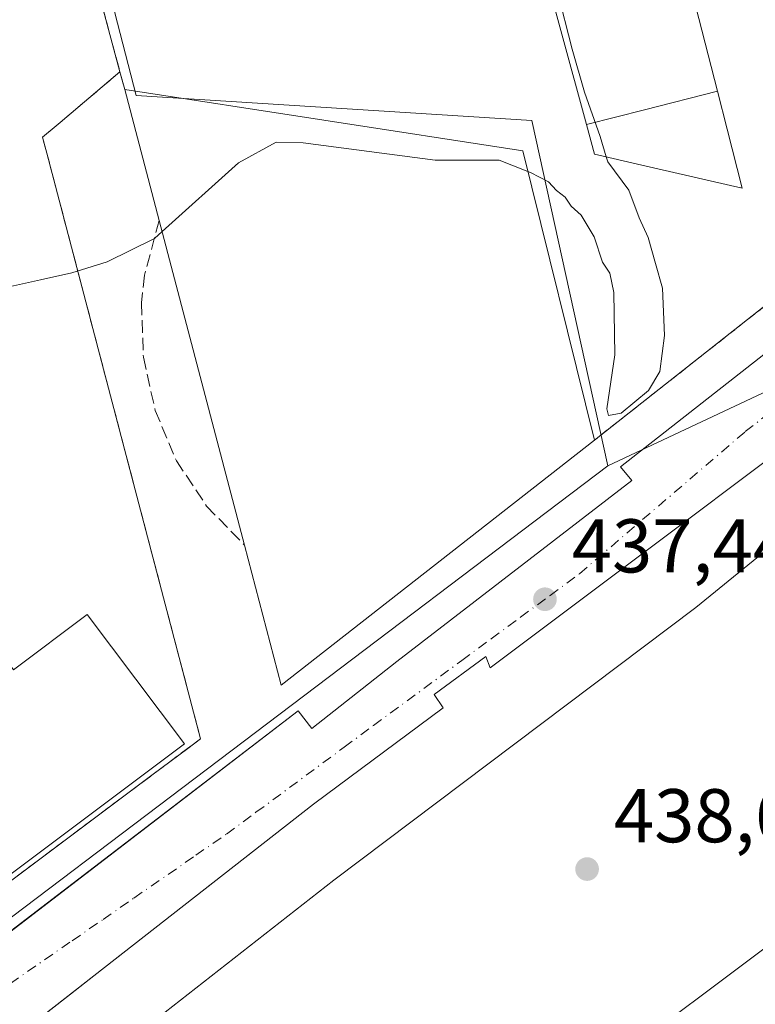
# Model space of a CAD drawing. Units: metres. Extents: x 610711 to 614156, y 4738574 to 4740945.
# Drawn here: x 611496 to 611593, y 4739815 to 4739944 of the extents above; entities that cross this region are included whole.
import ezdxf

# ---------------------------------------------------------------- set-up
doc = ezdxf.new("R2010")
doc.units = ezdxf.units.M
doc.header["$MEASUREMENT"] = 0
for name, pattern in [('DGN Style 2', [1.6480167562047852, 0.988810053722871, -0.6592067024819142]), ('DGN Style 3', [2.307223458686699, 1.648016756204785, -0.6592067024819142]), ('DGN Style 4', [2.6384748266838614, 1.318413404963828, -0.6592067024819142, 0.001648016756204785, -0.6592067024819142])]:
    doc.linetypes.add(name, pattern=pattern)
for name, color, linetype, lineweight in [('Alambrada', 7, 'DGN Style 2', 0), ('Curva de nivel normal', 30, 'Continuous', 0), ('Edificación Cxs', 1, 'Continuous', 13), ('Elemento construido', 1, 'Continuous', 0), ('Explanada Cxs', 7, 'Continuous', 0), ('Instalación deportiva CxS', 7, 'Continuous', 0), ('Instalación educativa CxS', 9, 'Continuous', 0), ('Muro lineal', 1, 'DGN Style 3', 13), ('Núcleo urbano CxS', 7, 'Continuous', 0), ('Pista deportiva Cxs', 7, 'Continuous', 0), ('Punto de cota en terreno', 7, 'Continuous', 0), ('Rótulo de punto de cota en terreno', 7, 'Continuous', 0), ('Suelo desnudo CxS', 253, 'Continuous', 0), ('Vía urbana Cxs', 4, 'Continuous', 0), ('Vía urbana eje', 4, 'DGN Style 4', 0)]:
    doc.layers.add(name, color=color, linetype=linetype, lineweight=lineweight)
doc.styles.add('Style-Arial', font='txt')

# ---------------------------------------------------------------- blocks, each defined once
blk = doc.blocks.new('5PATER')
at = {"layer": 'Suelo desnudo CxS', "linetype": 'Continuous', "lineweight": 0}
h = blk.add_hatch(color=51, dxfattribs=at)
edge = h.paths.add_edge_path()
edge.add_ellipse((0, 0), major_axis=(-0.1095731443231308, -0.1110710700762829), ratio=0.9994222409660322, start_angle=0, end_angle=360)
blk = doc.blocks.new('*U55')
at = {"layer": 'Vía urbana Cxs', "color": 4, "linetype": 'Continuous', "lineweight": 0}
for points in [[(611617.0800999999, 4739903.2601, 437.5286999999954), (611557.8901000004, 4739858.8301, 437.857600000003), (611557.3101000005, 4739860.3101, 437.8500000000058), (611550.5301000001, 4739855.300100001, 437.7161000000052), (611551.7100999998, 4739853.540100001, 437.7488000000012), (611534.6300999997, 4739840.890100001, 437.6319999999978), (611505.6940000001, 4739818.247099999, 437.215400000001), (611502.6419000002, 4739815.8588, 437.2131999999983), (611496.6501000002, 4739811.170100001, 437.0182000000059), (611495.4700999996, 4739812.640100001, 436.9484999999986)], [(611494.7324000001, 4739824.130799999, 438.3531999999978), (611532.6001000004, 4739853.1601, 438.3944999999949), (611534.4200999998, 4739850.850099999, 437.8332999999984), (611545.6101000002, 4739859.6801, 438.1223000000027), (611576.5201000003, 4739883.5101, 438.1496000000043), (611575.0500999996, 4739885.280099999, 439.2045999999973), (611602.4401000004, 4739906.7501, 438.9909999999945)]]:
    blk.add_polyline3d(points, dxfattribs=at)

msp = doc.modelspace()

# ---------------------------------------------------------------- linework, layer by layer
at = {"layer": 'Alambrada', "color": 7, "linetype": 'DGN Style 2', "lineweight": 0, "extrusion": (0.08348468624175656, 0.065739684851988, 0.9943382729225889), "elevation": 363095.2893037017, "flags": 128}
msp.add_lwpolyline([(3345570.082563937, -3393545.40472552), (3345570.082563937, -3393506.861890396)], dxfattribs=at)
at = {"layer": 'Curva de nivel normal', "color": 30, "linetype": 'Continuous', "lineweight": 0, "elevation": 435, "flags": 128}
for points in [[(611573.1785000004, 4739926.132999999), (611572.3799999999, 4739928.800100001), (611570.29, 4739934.640100001), (611568.6900000004, 4739940.300100001), (611566.7199999997, 4739948.100099999), (611566.3300000001, 4739956.9801), (611565.1797000002, 4739959.8178)], [(611514.6848999998, 4739916.273499999), (611524.7599999999, 4739925.3201), (611529.7300000006, 4739928.0701), (611533.2800000003, 4739927.970100001), (611550.6299999999, 4739925.700099999), (611559.0899999999, 4739925.700099999), (611562.8660000004, 4739924.186000001)], [(611562.8660000004, 4739924.186000001), (611563.1799999997, 4739924.0601), (611565.5700000003, 4739922.850099999), (611566.5999999996, 4739921.6801), (611567.75, 4739920.8301), (611568.54, 4739919.620100001), (611569.8799999999, 4739918.450099999), (611571.5800000001, 4739915.600099999), (611572.6699999999, 4739912.2401), (611573.6399999997, 4739910.8201), (611574.1799999997, 4739908.270099999), (611574.2999999998, 4739900.050100001), (611573.2400000002, 4739892.950099999), (611573.4699999997, 4739892.050100001), (611575.1200000001, 4739892.380100001), (611578.7300000006, 4739895.340100001), (611580.2199999997, 4739897.850099999), (611580.8499999996, 4739902.600099999), (611580.5599999996, 4739908.8101), (611579.6399999997, 4739912.100099999), (611578.7000000002, 4739915.5001), (611577.5199999996, 4739918.100099999), (611576.1299999999, 4739921.7501), (611573.3799999999, 4739925.460100001), (611573.1785000004, 4739926.132999999)], [(611484.7824999997, 4739888.9683), (611485.29, 4739891.520099999), (611482.8300000001, 4739896.9001), (611481.8600000005, 4739900.610099999), (611482.75, 4739903.5101), (611484.5599999996, 4739905.530099999), (611486.2800000003, 4739907.5701), (611489.25, 4739908.7301), (611494.3499999996, 4739908.950099999), (611498.6799999997, 4739909.940099999), (611502.8200000003, 4739910.870100001), (611507.4400000004, 4739912.3201), (611513.6900000004, 4739915.380100001), (611514.6848999998, 4739916.273499999)]]:
    msp.add_lwpolyline(points, dxfattribs=at)
at = {"layer": 'Edificación Cxs', "color": 1, "linetype": 'Continuous', "lineweight": 13, "elevation": 449.6116000000038, "flags": 128}
msp.add_lwpolyline([(611581.6901000004, 4739958.7401), (611587.8048, 4739934.777799999), (611578.2010000005, 4739932.339000001), (611570.5804000003, 4739930.3694), (611563.9401000004, 4739954.690099999)], dxfattribs=at)
at = {"layer": 'Edificación Cxs', "color": 1, "linetype": 'Continuous', "lineweight": 13, "flags": 128}
for points, elevation in [([(611571.6401000004, 4739888.8301), (611530.3501000004, 4739856.550100001), (611525.5201000003, 4739874.9901), (611514.3000999996, 4739917.7401), (611509.7801000001, 4739934.9901), (611562.1901000004, 4739926.9101)], 445.1757000000071), ([(611570.5804000003, 4739930.3694), (611578.2010000005, 4739932.339000001), (611587.8048, 4739934.777799999), (611589.0800999999, 4739929.7785), (611591.0701000001, 4739921.9801), (611577.8547, 4739925.047499999), (611571.6401000004, 4739926.4901)], 444.9961999999941), ([(611485.0401, 4739872.050100001), (611495.1401000004, 4739858.5801), (611504.8400999998, 4739865.850099999), (611517.6300999997, 4739848.800100001), (611480.0401, 4739820.630100001), (611456.7801000001, 4739850.870100001)], 443.0387000000046)]:
    msp.add_lwpolyline(points, close=True, dxfattribs=dict(at, elevation=elevation))
at = {"layer": 'Edificación Cxs', "color": 1, "linetype": 'Continuous', "lineweight": 13, "extrusion": (-0.02100707120461078, 0.0801707916632222, 0.9965597559220906), "elevation": 367598.0587339365, "flags": 128}
msp.add_lwpolyline([(-1792979.620363912, -4414846.075045269), (-1792979.620363912, -4414863.968960129)], dxfattribs=at)
at = {"layer": 'Edificación Cxs', "color": 1, "linetype": 'Continuous', "lineweight": 13, "extrusion": (0.05218174290568242, 0.08851382335254444, 0.9947071774059137), "elevation": 451898.3447046775, "flags": 128}
msp.add_lwpolyline([(1880392.910999714, -4370450.606352032), (1880343.659209005, -4370470.366871665), (1880316.179625437, -4370442.213191999)], dxfattribs=at)
at = {"layer": 'Edificación Cxs', "color": 1, "linetype": 'Continuous', "lineweight": 13, "extrusion": (-0.01391894583699257, 0.05303341662174943, 0.9984957284176086), "elevation": 243304.4805276185, "flags": 128}
msp.add_lwpolyline([(-1794750.060884551, -4422674.951926779), (-1794750.060884551, -4422719.216373336)], dxfattribs=at)
at = {"layer": 'Edificación Cxs', "color": 1, "linetype": 'Continuous', "lineweight": 13, "extrusion": (0.137922897354561, -0.2484877577224695, 0.9587654085579967), "elevation": -1093030.717574424, "flags": 128}
msp.add_lwpolyline([(2835014.075177072, 3688976.176684427), (2834962.307834262, 3688967.638995317), (2834967.033761714, 3688986.900168326)], dxfattribs=at)
at = {"layer": 'Edificación Cxs', "color": 1, "linetype": 'Continuous', "lineweight": 13}
for points in [[(611581.6901000004, 4739958.7401, 441.7869999999967), (611587.8044999996, 4739934.7777, 442.761599999998), (611589.0800999999, 4739929.7785, 443.1178999999975), (611591.0701000001, 4739921.9801, 439.1781000000047), (611577.8547, 4739925.047499999, 441.6196999999956), (611571.6401000004, 4739926.4901, 440.2773000000016), (611570.5806999998, 4739930.3695, 440.7636000000057), (611563.9401000004, 4739954.690099999, 438.8160999999964)], [(611485.0401, 4739872.050100001, 439.0387000000047), (611495.1401000004, 4739858.5801, 443.0387000000047), (611504.8400999998, 4739865.850099999, 439.8496000000014), (611517.6300999997, 4739848.800100001, 440.4955000000046), (611480.0401, 4739820.630100001, 440.5528999999952)]]:
    msp.add_polyline3d(points, dxfattribs=at)
at = {"layer": 'Elemento construido', "color": 1, "linetype": 'Continuous', "lineweight": 0}
for points in [[(611479.1801000005, 4739809.630100001, 437.0927999999985), (611479.8201000001, 4739809.6801, 437.0880999999936), (611480.4501, 4739809.800100001, 437.0862000000052), (611481.0601000005, 4739810.0101, 437.0883000000031), (611481.6401000004, 4739810.280099999, 437.0938000000024), (611482.1801000005, 4739810.630100001, 437.1037999999971), (611482.6801000005, 4739811.050100001, 437.1171999999933), (611483.1101000002, 4739811.520099999, 437.1282000000065), (611491.4600999998, 4739817.9101, 437.1334999999963), (611489.6700999998, 4739820.2501, 438.2072999999946), (611532.6001000004, 4739853.1601, 438.3944999999949), (611534.4200999998, 4739850.850099999, 437.8332999999984), (611545.6101000002, 4739859.6801, 438.1223000000027), (611576.5201000003, 4739883.5101, 438.1496000000043), (611575.0500999996, 4739885.280099999, 439.2045999999973), (611602.4401000004, 4739906.7501, 438.9909999999945)], [(611617.0800999999, 4739903.2601, 437.5286999999954), (611557.8901000004, 4739858.8301, 437.857600000003), (611557.3101000005, 4739860.3101, 437.8500000000058), (611550.5301000001, 4739855.300100001, 437.7161000000052), (611551.7100999998, 4739853.540100001, 437.7488000000012), (611534.6300999997, 4739840.890100001, 437.6319999999978), (611496.6501000002, 4739811.170100001, 437.0182000000059), (611495.4700999996, 4739812.640100001, 436.9484999999986), (611486.3501000004, 4739805.870100001, 437.0913), (611485.6300999997, 4739805.170100001, 437.0483999999997), (611484.8901000004, 4739803.850099999, 436.9949000000051), (611484.6300999997, 4739802.360099999, 436.9573999999994), (611484.7401000002, 4739801.360099999, 436.9438999999985), (611489.2901, 4739794.690099999, 436.9091999999946), (611492.5301000001, 4739797.3301, 437.5187000000006), (611507.8300999999, 4739777.020099999, 445.1171000000032), (611507.5301000001, 4739768.4801, 437.7458999999944), (611513.1201, 4739761.710100001, 436.1573999999965), (611514.3201000001, 4739760.040100001, 436.1312999999937), (611516.2200999996, 4739758.0601, 436.0687999999937), (611518.4200999998, 4739756.4101, 436.0117999999929), (611522.5301000001, 4739755.530099999, 435.9421000000002)]]:
    msp.add_polyline3d(points, dxfattribs=at)
at = {"layer": 'Explanada Cxs', "color": 7, "linetype": 'Continuous', "lineweight": 0}
msp.add_polyline3d([(611524.6001000004, 4739765.530099999, 436.6346000000049), (611522.8300999999, 4739765.2401, 436.7997000000032), (611521.0701000001, 4739765.8301, 437.2489999999962), (611506.9501, 4739784.0801, 442.3692000000011), (611496.6501000002, 4739798.8101, 438.2238999999972), (611501.9501, 4739803.220100001, 437.6760999999969), (611537.2801000001, 4739830.880100001, 438.5819999999949), (611584.9801000003, 4739866.770099999, 439.9759999999952), (611613.5401, 4739890.020099999, 439.1062999999995), (611617.3701, 4739892.670100001, 439.0550999999978), (611622.9600999998, 4739895.020099999, 437.8257000000012), (611625.6300999997, 4739894.640100001, 437.7396000000008), (611627.1501000002, 4739894.0701, 437.6959000000061), (611628.5500999996, 4739893.2501, 437.6468000000023), (611637.0800999999, 4739872.350099999, 438.0013999999938), (611638.0500999996, 4739866.440099999, 438.1282000000065), (611637.9200999998, 4739860.460100001, 438.0008999999991), (611637.2301000003, 4739856.530099999, 437.7516999999935), (611635.3101000005, 4739850.860099999, 437.6330000000017), (611632.9501, 4739847.620100001, 437.6324000000022), (611607.9301000005, 4739832.3201, 438.1549999999989), (611560.8201000001, 4739797.020099999, 437.6361000000034)], close=True, dxfattribs=at)
msp.add_polyline3d([(611524.6001000004, 4739765.530099999, 436.6346000000049), (611522.8300999999, 4739765.2401, 436.7997000000032), (611521.0701000001, 4739765.8301, 437.2489999999962), (611506.9501, 4739784.0801, 442.3692000000011), (611496.6501000002, 4739798.8101, 438.2238999999972), (611501.9501, 4739803.220100001, 437.6760999999969), (611537.2801000001, 4739830.880100001, 438.5819999999949), (611584.9801000003, 4739866.770099999, 439.9759999999952), (611613.5401, 4739890.020099999, 439.1062999999995), (611617.3701, 4739892.670100001, 439.0550999999978), (611622.9600999998, 4739895.020099999, 437.8257000000012), (611625.6300999997, 4739894.640100001, 437.7396000000008), (611627.1501000002, 4739894.0701, 437.6959000000061), (611628.5500999996, 4739893.2501, 437.6468000000023), (611637.0800999999, 4739872.350099999, 438.0013999999938), (611638.0500999996, 4739866.440099999, 438.1282000000065), (611637.9200999998, 4739860.460100001, 438.0008999999991), (611637.2301000003, 4739856.530099999, 437.7516999999935), (611635.3101000005, 4739850.860099999, 437.6330000000017), (611632.9501, 4739847.620100001, 437.6324000000022), (611607.9301000005, 4739832.3201, 438.1549999999989), (611560.8201000001, 4739797.020099999, 437.6361000000034), (611524.6001000004, 4739765.530099999, 436.6346000000049)], dxfattribs=at)
at = {"layer": 'Instalación deportiva CxS', "color": 7, "linetype": 'Continuous', "lineweight": 0, "extrusion": (0.0738522969822941, -0.2757431371597854, 0.9583900878763923), "elevation": -1261421.763197903, "flags": 128}
msp.add_lwpolyline([(1816967.127281922, 4236568.852955435), (1816967.127281922, 4236554.616024277)], dxfattribs=at)
at = {"layer": 'Instalación deportiva CxS', "color": 7, "linetype": 'Continuous', "lineweight": 0}
for points in [[(611505.6101000002, 4739950.5001, 444.4575999999943), (611509.1401000004, 4739937.3201, 440.3935000000056), (611501.2500999998, 4739930.6501, 436.9453000000067), (611498.9600999998, 4739928.710100001, 436.2940999999992), (611499.5201000003, 4739926.610099999, 435.4064000000071), (611519.7500999998, 4739849.4801, 439.3910999999935), (611518.0650000004, 4739848.219000001, 440.3163000000059), (611513.5100999996, 4739844.8101, 441.4983999999968), (611480.4801000003, 4739820.0601, 440.2189000000071), (611480.0401, 4739820.630100001, 440.5528999999952), (611456.7801000001, 4739850.870100001, 439.1128999999929), (611455.7801000001, 4739852.1601, 438.8393000000069), (611454.3701, 4739853.9901, 439.0627999999998), (611452.6801000005, 4739856.1801, 440.2666999999929), (611423.1700999998, 4739894.3301, 441.6521999999969), (611357.8000999996, 4739980.520099999, 436.2572999999975)], [(611509.1401000004, 4739937.3201, 440.3935000000056), (611501.2500999998, 4739930.6501, 436.9453000000067), (611498.9600999998, 4739928.710100001, 436.2940999999992), (611499.5201000003, 4739926.610099999, 435.4064000000071), (611519.7500999998, 4739849.4801, 439.3910999999935), (611518.0650000004, 4739848.219000001, 440.3163000000059), (611513.5100999996, 4739844.8101, 441.4983999999968), (611480.4801000003, 4739820.0601, 440.2189000000071), (611480.0401, 4739820.630100001, 440.5528999999952)]]:
    msp.add_polyline3d(points, dxfattribs=at)
at = {"layer": 'Instalación educativa CxS', "color": 9, "linetype": 'Continuous', "lineweight": 0, "extrusion": (0.0738522969822941, -0.2757431371597854, 0.9583900878763923), "elevation": -1261421.763197903, "flags": 128}
msp.add_lwpolyline([(1816967.127281922, 4236568.852955435), (1816967.127281922, 4236554.616024277)], dxfattribs=at)
at = {"layer": 'Instalación educativa CxS', "color": 9, "linetype": 'Continuous', "lineweight": 0, "extrusion": (-0.08992877716181238, 0.3273969545010811, 0.9405977084926361), "elevation": 1497263.007051227, "flags": 128}
msp.add_lwpolyline([(-1845126.165033206, -4146642.14022303), (-1845126.165033206, -4146644.709120232)], dxfattribs=at)
at = {"layer": 'Instalación educativa CxS', "color": 9, "linetype": 'Continuous', "lineweight": 0, "extrusion": (0.05218174290568242, 0.08851382335254444, 0.9947071774059137), "elevation": 451898.3447046775, "flags": 128}
msp.add_lwpolyline([(1880316.179625437, -4370442.213191999), (1880343.659209005, -4370470.366871665), (1880392.910999714, -4370450.606352032)], dxfattribs=at)
msp.add_lwpolyline([(1880316.179625437, -4370442.213191999), (1880343.659209005, -4370470.366871665), (1880392.910999714, -4370450.606352032)], dxfattribs=at)
at = {"layer": 'Instalación educativa CxS', "color": 9, "linetype": 'Continuous', "lineweight": 0, "extrusion": (0.08348468624175656, 0.065739684851988, 0.9943382729225889), "elevation": 363095.2893037017, "flags": 128}
msp.add_lwpolyline([(3345570.082563937, -3393545.40472552), (3345570.082563937, -3393506.861890396)], dxfattribs=at)
at = {"layer": 'Instalación educativa CxS', "color": 9, "linetype": 'Continuous', "lineweight": 0}
msp.add_polyline3d([(611509.1401000004, 4739937.3201, 440.3935000000056), (611505.6101000002, 4739950.5001, 444.4575999999943), (611499.6901000004, 4739972.600099999, 451.6912000000011), (611499.7017999999, 4739972.6032, 451.696100000001), (611583.7312000003, 4739994.794399999, 445.8812000000034), (611615.0301000001, 4740003.0601, 439.3491999999969), (611616.2154999999, 4740003.3707, 439.3120999999956), (611621.6700999998, 4740004.800100001, 439.4021000000066), (611627.4101, 4739969.640100001, 439.6373000000021), (611631.7600999996, 4739942.690099999, 440.0397999999987), (611629.3701, 4739933.840100001, 439.7397999999957), (611605.5301000001, 4739915.4801, 437.888300000006), (611601.7500999998, 4739912.540100001, 438.0325000000012), (611571.6401000004, 4739888.8301, 442.1281000000017), (611562.1901000004, 4739926.9101, 439.2353000000003), (611509.7801000001, 4739934.9901, 441.2657000000036)], close=True, dxfattribs=at)
msp.add_polyline3d([(611509.1401000004, 4739937.3201, 440.3935000000056), (611505.6101000002, 4739950.5001, 444.4575999999943), (611499.6901000004, 4739972.600099999, 451.6912000000011), (611499.7017999999, 4739972.6032, 451.696100000001), (611583.7312000003, 4739994.794399999, 445.8812000000034), (611615.0301000001, 4740003.0601, 439.3491999999969), (611616.2154999999, 4740003.3707, 439.3120999999956), (611621.6700999998, 4740004.800100001, 439.4021000000066), (611627.4101, 4739969.640100001, 439.6373000000021), (611631.7600999996, 4739942.690099999, 440.0397999999987), (611629.3701, 4739933.840100001, 439.7397999999957), (611605.5301000001, 4739915.4801, 437.888300000006), (611601.7500999998, 4739912.540100001, 438.0325000000012), (611571.6401000004, 4739888.8301, 442.1281000000017), (611562.1901000004, 4739926.9101, 439.2353000000003), (611509.7801000001, 4739934.9901, 441.2657000000036)], close=True, dxfattribs=at)
at = {"layer": 'Muro lineal', "color": 1, "linetype": 'DGN Style 3', "lineweight": 13, "extrusion": (0.0738522969822941, -0.2757431371597854, 0.9583900878763923), "elevation": -1261421.763197903, "flags": 128}
msp.add_lwpolyline([(1816967.127281922, 4236568.852955435), (1816967.127281922, 4236554.616024277)], dxfattribs=at)
at = {"layer": 'Muro lineal', "color": 1, "linetype": 'DGN Style 3', "lineweight": 13, "extrusion": (-0.08992877716181238, 0.3273969545010811, 0.9405977084926361), "elevation": 1497263.007051227, "flags": 128}
msp.add_lwpolyline([(-1845126.165033206, -4146644.709120232), (-1845126.165033206, -4146642.14022303)], dxfattribs=at)
at = {"layer": 'Muro lineal', "color": 1, "linetype": 'DGN Style 3', "lineweight": 13}
for points in [[(611480.0401, 4739820.630100001, 440.5528999999952), (611480.4801000003, 4739820.0601, 440.2189000000071), (611513.5100999996, 4739844.8101, 441.4983999999968), (611519.7500999998, 4739849.4801, 439.3910999999935), (611499.5201000003, 4739926.610099999, 435.4064000000071), (611498.9600999998, 4739928.710100001, 436.2940999999992), (611501.2500999998, 4739930.6501, 436.9453000000067), (611509.1401000004, 4739937.3201, 440.3935000000056)], [(611514.3000999996, 4739917.7401, 442.7486999999965), (611512.3701, 4739910.5601, 438.6098999999958), (611511.9801000003, 4739906.920100001, 438.1104999999953), (611512.2200999996, 4739899.7401, 437.2087999999931), (611513.7801000001, 4739892.7301, 437.5861000000005), (611516.5701000001, 4739886.110099999, 439.3441000000021), (611520.5500999996, 4739880.130100001, 440.5541999999987), (611525.5201000003, 4739874.9901, 445.1757000000071)]]:
    msp.add_polyline3d(points, dxfattribs=at)
at = {"layer": 'Núcleo urbano CxS', "color": 7, "linetype": 'Continuous', "lineweight": 0}
for points in [[(611500.6501000002, 4739975.448100001, 436.8046999999933), (611511.2751000002, 4739934.225500001, 434.9726999999984), (611563.3844999997, 4739930.928900001, 435.0822999999946), (611573.3910999997, 4739885.413699999, 437.5290999999997), (611480.5433, 4739815.1753, 437.0622000000003), (611430.6907000003, 4739879.076500001, 436.0620000000054), (611383.9797, 4739930.489499999, 434.6487000000052), (611320.6391000003, 4740015.485300001, 432.8184999999939), (611329.7241000002, 4740040.536900001, 432.7451000000001), (611331.3419000005, 4740062.6633, 432.9517000000051), (611343.7528999997, 4740095.5789, 433.7016000000004), (611346.6158999996, 4740099.3391, 433.8280999999988), (611337.9324000003, 4740112.249500001, 434.0285000000004), (611364.3306999998, 4740127.101700001, 434.9940999999963), (611413.9128000002, 4740160.631899999, 438.508799999996), (611447.1190999999, 4740183.0867, 441.0568999999959), (611491.2905000001, 4740011.759099999, 436.9621000000043)], [(611646.2874999996, 4739912.513699999, 437.4398999999976), (611641.3110999997, 4739911.546700001, 437.4906000000047), (611632.6561000004, 4739908.9705, 437.4073000000063), (611625.1971000005, 4739906.8651, 437.4426999999997), (611609.7346999999, 4739902.498500001, 437.5163999999932), (611573.3910999997, 4739885.413699999, 437.5290999999997), (611563.3844999997, 4739930.928900001, 435.0822999999946), (611511.2751000002, 4739934.225500001, 434.9726999999984), (611500.6501000002, 4739975.448100001, 436.8046999999933), (611622.0349000003, 4740007.8397, 439.0136000000057), (611628.6215000004, 4740009.408700001, 438.9777000000031), (611631.0828999998, 4739995.8957, 438.5859999999957), (611641.1549000005, 4739940.669299999, 437.8251000000019)]]:
    msp.add_polyline3d(points, close=True, dxfattribs=at)
for points in [[(611500.6501000002, 4739975.448100001, 436.8046999999933), (611511.2751000002, 4739934.225500001, 434.9726999999984), (611563.3844999997, 4739930.928900001, 435.0822999999946), (611573.3910999997, 4739885.413699999, 437.5290999999997)], [(611500.6501000002, 4739975.448100001, 436.8046999999933), (611511.2751000002, 4739934.225500001, 434.9726999999984), (611563.3844999997, 4739930.928900001, 435.0822999999946), (611573.3910999997, 4739885.413699999, 437.5290999999997)], [(611644.4693, 4739835.213500001, 437.084400000007), (611574.5872999998, 4739782.596100001, 435.5884999999981), (611526.4555000003, 4739747.6733, 435.7863999999972), (611517.4319000002, 4739741.1237, 435.8436999999976), (611514.3104999998, 4739738.858700001, 435.8291000000027), (611512.1734999996, 4739737.3081, 435.8203999999969), (611501.2121000001, 4739746.508300001, 436.1641999999993), (611467.1626000004, 4739790.752699999, 436.8714999999939), (611369.0279000001, 4739918.270500001, 434.9386999999988), (611383.9797, 4739930.489499999, 434.6487000000052), (611430.6907000003, 4739879.076500001, 436.0620000000054), (611480.5433, 4739815.1753, 437.0622000000003), (611573.3910999997, 4739885.413699999, 437.5290999999997), (611609.7346999999, 4739902.498500001, 437.5163999999932)], [(611383.9797, 4739930.489499999, 434.6487000000052), (611430.6907000003, 4739879.076500001, 436.0620000000054), (611480.5433, 4739815.1753, 437.0622000000003), (611573.3910999997, 4739885.413699999, 437.5290999999997)], [(611383.9797, 4739930.489499999, 434.6487000000052), (611430.6907000003, 4739879.076500001, 436.0620000000054), (611480.5433, 4739815.1753, 437.0622000000003), (611573.3910999997, 4739885.413699999, 437.5290999999997)], [(611646.2874999996, 4739912.513699999, 437.4398999999976), (611641.3110999997, 4739911.546700001, 437.4906000000047), (611632.6561000004, 4739908.9705, 437.4073000000063), (611625.1971000005, 4739906.8651, 437.4426999999997), (611609.7346999999, 4739902.498500001, 437.5163999999932), (611573.3910999997, 4739885.413699999, 437.5290999999997)], [(611646.2874999996, 4739912.513699999, 437.4398999999976), (611641.3110999997, 4739911.546700001, 437.4906000000047), (611632.6561000004, 4739908.9705, 437.4073000000063), (611625.1971000005, 4739906.8651, 437.4426999999997), (611609.7346999999, 4739902.498500001, 437.5163999999932), (611573.3910999997, 4739885.413699999, 437.5290999999997)]]:
    msp.add_polyline3d(points, dxfattribs=at)
at = {"layer": 'Pista deportiva Cxs', "color": 7, "linetype": 'Continuous', "lineweight": 0, "elevation": 445.1757000000071, "flags": 128}
msp.add_lwpolyline([(611571.6401000004, 4739888.8301), (611530.3501000004, 4739856.550100001), (611525.5201000003, 4739874.9901), (611514.3000999996, 4739917.7401), (611509.7801000001, 4739934.9901), (611562.1901000004, 4739926.9101)], close=True, dxfattribs=at)
at = {"layer": 'Pista deportiva Cxs', "color": 7, "linetype": 'Continuous', "lineweight": 0, "extrusion": (-0.02100707120461078, 0.0801707916632222, 0.9965597559220906), "elevation": 367598.0587339365, "flags": 128}
msp.add_lwpolyline([(-1792979.620363912, -4414846.075045269), (-1792979.620363912, -4414863.968960129)], dxfattribs=at)
at = {"layer": 'Pista deportiva Cxs', "color": 7, "linetype": 'Continuous', "lineweight": 0, "extrusion": (0.05218174290568242, 0.08851382335254444, 0.9947071774059137), "elevation": 451898.3447046775, "flags": 128}
msp.add_lwpolyline([(1880392.910999714, -4370450.606352032), (1880343.659209005, -4370470.366871665), (1880316.179625437, -4370442.213191999)], dxfattribs=at)
at = {"layer": 'Pista deportiva Cxs', "color": 7, "linetype": 'Continuous', "lineweight": 0, "extrusion": (-0.01391894583699257, 0.05303341662174943, 0.9984957284176086), "elevation": 243304.4805276185, "flags": 128}
msp.add_lwpolyline([(-1794750.060884551, -4422674.951926779), (-1794750.060884551, -4422719.216373336)], dxfattribs=at)
at = {"layer": 'Pista deportiva Cxs', "color": 7, "linetype": 'Continuous', "lineweight": 0, "extrusion": (0.137922897354561, -0.2484877577224695, 0.9587654085579967), "elevation": -1093030.717574424, "flags": 128}
msp.add_lwpolyline([(2835014.075177072, 3688976.176684427), (2834962.307834262, 3688967.638995317), (2834967.033761714, 3688986.900168326)], dxfattribs=at)
at = {"layer": 'Vía urbana Cxs', "color": 4, "linetype": 'Continuous', "lineweight": 0}
for points in [[(611479.1801000005, 4739809.630100001, 437.0927999999985), (611479.8201000001, 4739809.6801, 437.0880999999936), (611480.4501, 4739809.800100001, 437.0862000000052), (611481.0601000005, 4739810.0101, 437.0883000000031), (611481.6401000004, 4739810.280099999, 437.0938000000024), (611482.1801000005, 4739810.630100001, 437.1037999999971), (611482.6801000005, 4739811.050100001, 437.1171999999933), (611483.1101000002, 4739811.520099999, 437.1282000000065), (611491.4600999998, 4739817.9101, 437.1334999999963), (611489.6700999998, 4739820.2501, 438.2072999999946), (611494.7324000001, 4739824.130799999, 438.3531999999978), (611532.6001000004, 4739853.1601, 438.3944999999949), (611534.4200999998, 4739850.850099999, 437.8332999999984), (611545.6101000002, 4739859.6801, 438.1223000000027), (611576.5201000003, 4739883.5101, 438.1496000000043), (611575.0500999996, 4739885.280099999, 439.2045999999973), (611602.4401000004, 4739906.7501, 438.9909999999945)], [(611617.0800999999, 4739903.2601, 437.5286999999954), (611557.8901000004, 4739858.8301, 437.857600000003), (611557.3101000005, 4739860.3101, 437.8500000000058), (611550.5301000001, 4739855.300100001, 437.7161000000052), (611551.7100999998, 4739853.540100001, 437.7488000000012), (611534.6300999997, 4739840.890100001, 437.6319999999978), (611505.6940000001, 4739818.247099999, 437.215400000001), (611502.6419000002, 4739815.8588, 437.2131999999983), (611496.6501000002, 4739811.170100001, 437.0182000000059), (611495.4700999996, 4739812.640100001, 436.9484999999986)]]:
    msp.add_polyline3d(points, dxfattribs=at)
at = {"layer": 'Vía urbana eje', "color": 4, "linetype": 'DGN Style 4', "lineweight": 0}
msp.add_polyline3d([(611477.5451999997, 4739805.3739, 437.0111000000034), (611478.4600999998, 4739806.0101, 437.0090000000055), (611482.5100999996, 4739808.8201, 437.0256999999983), (611486.5800999999, 4739811.630100001, 437.0654000000068), (611490.6601, 4739814.4301, 437.000199999995), (611494.7100999998, 4739817.2601, 436.9832000000025), (611502.8501000004, 4739822.880100001, 437.0978999999934), (611506.9200999998, 4739825.6801, 437.1947999999975), (611510.9801000003, 4739828.5101, 437.344299999997), (611519.1201, 4739834.130100001, 437.4627000000037), (611523.1700999998, 4739836.9301, 437.4386999999988), (611527.0500999996, 4739839.800100001, 437.4900000000052), (611538.6700999998, 4739848.360099999, 437.680600000007), (611542.5301000001, 4739851.220100001, 437.7394999999961), (611554.1601, 4739859.790100001, 437.7736000000005), (611558.0301000001, 4739862.6501, 437.8411000000052), (611561.8901000004, 4739865.5001, 437.7532999999967), (611565.7801000001, 4739868.350099999, 437.7403999999952), (611569.6401000004, 4739871.220100001, 437.6986999999936), (611591.4801000003, 4739889.9301, 438.0044000000053), (611615.7600999996, 4739909.0101, 437.5476000000053), (611626.2993000001, 4739919.3389, 437.5503999999929)], dxfattribs=at)

# ---------------------------------------------------------------- block references
at = {"layer": 'Punto de cota en terreno', "color": 7, "linetype": 'Continuous', "lineweight": 0, "xscale": 10, "yscale": 10, "zscale": 10}
for p in [(611565.0999999996, 4739867.859999999, 437.4400000000023), (611570.6500000004, 4739832.32, 438.6199999999953)]:
    msp.add_blockref('5PATER', p, dxfattribs=at)
at = {"layer": 'Vía urbana Cxs', "color": 4, "linetype": 'Continuous', "lineweight": 0}
msp.add_blockref('*U55', (0, 0), dxfattribs=at)

# ---------------------------------------------------------------- texts
at = {"layer": 'Rótulo de punto de cota en terreno', "color": 7, "linetype": 'Continuous', "lineweight": 0, "style": 'Style-Arial'}
for s, p in [('437,44', (611568.6277999999, 4739871.387800001)), ('438,62', (611574.1777999997, 4739835.847800001))]:
    msp.add_text(s, height=7.000000000000002, dxfattribs=at).set_placement(p)

doc.saveas('drawing.dxf')
